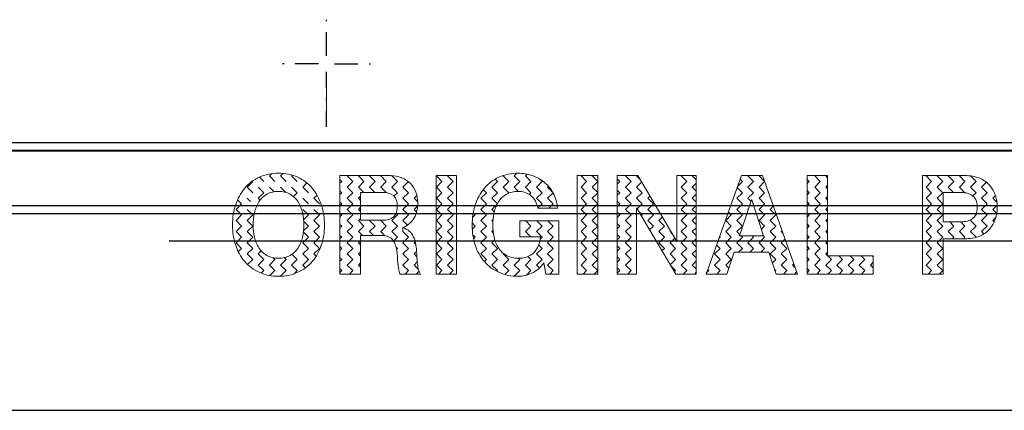
# Model space of a CAD drawing. Units: millimetres. Extents: x -2 to 252, y -17 to 243.
# Drawn here: x 131 to 193, y -17 to 8 of the extents above; entities that cross this region are included whole.
import ezdxf

# ---------------------------------------------------------------- set-up
doc = ezdxf.new("R2010")
doc.units = ezdxf.units.MM
doc.header["$MEASUREMENT"] = 0
for name, color, linetype, lineweight, true_color in [('dims', 9, 'Continuous', 25, 0xc0c0c0), ('grid-cross', 178, 'Continuous', 25, 0x000000), ('gridHelp', 16, 'Continuous', 0, 0x800000), ('Obrys', 178, 'Continuous', 40, 0x000000), ('Obrys plechu', 1, 'Continuous', 25, 0xff0000), ('Print area', 96, 'Continuous', 25, 0x008000), ('PrugeMMU', 216, 'Continuous', 25, 0x800080), ('text-hatch', 178, 'Continuous', 20, 0x000000), ('Warning', 178, 'Continuous', 20, 0x000000)]:
    doc.layers.add(name, color=color, linetype=linetype, lineweight=lineweight, true_color=true_color)

msp = doc.modelspace()

# ---------------------------------------------------------------- linework, layer by layer
at = {"layer": 'dims'}
msp.add_line((140, -6.25), (250, -6.25), dxfattribs=at)
at = {"layer": 'grid-cross'}
for p, q in [((150, 7.7), (150, 7.8)), ((150, 5.5), (150, 7)), ((147.3, 5), (147.2, 5)), ((149.5, 5), (148, 5)), ((150, 3.5), (150, 4.5)), ((150.5, 5), (152, 5)), ((152.7, 5), (152.8, 5)), ((150, 2.7), (150, 2.8)), ((150, 1), (150, 2))]:
    msp.add_line(p, q, dxfattribs=at)
at = {"layer": 'gridHelp'}
msp.add_line((150, 3.5), (150, 2), dxfattribs=at)
at = {"layer": 'Obrys'}
msp.add_line((0, -0.5), (250, -0.5), dxfattribs=at)
at = {"layer": 'Obrys plechu', "lineweight": 25}
msp.add_line((3.001, -17), (247.001, -17), dxfattribs=at)
at = {"layer": 'Print area'}
for p, q in [((0, 0), (250, 0)), ((0, -4), (250, -4))]:
    msp.add_line(p, q, dxfattribs=at)
at = {"layer": 'PrugeMMU'}
for p, q in [((250, -0.5), (0, -0.5)), ((0, -4.5), (250, -4.5))]:
    msp.add_line(p, q, dxfattribs=at)
at = {"layer": 'text-hatch', "flags": 128}
for points in [[(144.03, -5.25, 0.082035), (144.229, -6.524, 0.096468), (144.803, -7.552, 0.110178), (145.722, -8.239, 0.108702), (146.949, -8.489, 0.109353), (148.179, -8.239, 0.109426), (149.094, -7.552, 0.096468), (149.668, -6.524, 0.082035), (149.868, -5.25, 0.080863), (149.668, -3.95, 0.095083), (149.094, -2.904, 0.110251), (148.179, -2.204, 0.11111), (146.949, -1.95, 0.110449), (145.722, -2.204, 0.111015), (144.803, -2.904, 0.095083), (144.229, -3.95, 0.080863)], [(150.857, -2.099), (150.857, -8.349), (152.163, -8.349), (152.163, -5.907), (153.468, -5.907, -0.205783), (154.175, -6.134, -0.154922), (154.458, -6.852, -0.017791), (154.533, -7.64, 0.071512), (154.666, -8.349), (155.971, -8.349, -0.092938), (155.834, -8.029, -0.034949), (155.768, -7.631, -0.014337), (155.738, -7.22, 0.003574), (155.722, -6.869, 0.030261), (155.659, -6.397, 0.069804), (155.514, -5.963, 0.091294), (155.256, -5.622, 0.115955), (154.857, -5.408), (154.857, -5.39, 0.17352), (155.576, -4.777, 0.127029), (155.797, -3.823, 0.093509), (155.676, -3.154, 0.101035), (155.327, -2.607, 0.101561), (154.778, -2.234, 0.101202), (154.059, -2.099)], [(163.804, -7.64), (163.937, -8.349), (164.769, -8.349), (164.769, -4.97), (162.274, -4.97), (162.274, -5.994), (163.588, -5.994, -0.181644), (163.176, -6.996, -0.200778), (162.174, -7.342, -0.133945), (161.426, -7.163, -0.120139), (160.927, -6.686, -0.085899), (160.648, -6.016, -0.05788), (160.561, -5.25, -0.055948), (160.648, -4.454, -0.086085), (160.927, -3.766, -0.121892), (161.426, -3.285, -0.133945), (162.174, -3.105, -0.173138), (162.981, -3.368, -0.176036), (163.43, -4.156), (164.677, -4.156, 0.10266), (164.403, -3.211, 0.098548), (163.833, -2.519, 0.090087), (163.06, -2.094, 0.08204), (162.174, -1.95, 0.110449), (160.948, -2.204, 0.111015), (160.029, -2.904, 0.095083), (159.455, -3.95, 0.080863), (159.255, -5.25, 0.082035), (159.455, -6.524, 0.096468), (160.029, -7.552, 0.110178), (160.948, -8.239, 0.108702), (162.174, -8.489, 0.105855), (163.031, -8.301, 0.130706)], [(187.876, -2.099), (187.876, -8.349), (189.182, -8.349), (189.182, -6.108), (190.554, -6.108, 0.102988), (191.502, -5.937, 0.111347), (192.138, -5.486, 0.106444), (192.496, -4.843, 0.075496), (192.608, -4.103, 0.076368), (192.496, -3.359, 0.105553), (192.138, -2.72, 0.111347), (191.502, -2.27, 0.102988), (190.554, -2.099)], [(145.335, -5.25, -0.055948), (145.423, -4.454, -0.086085), (145.701, -3.766, -0.121892), (146.2, -3.285, -0.133945), (146.949, -3.105, -0.133945), (147.697, -3.285, -0.121892), (148.196, -3.766, -0.086085), (148.475, -4.454, -0.055948), (148.562, -5.25, -0.05788), (148.475, -6.016, -0.085899), (148.196, -6.686, -0.120139), (147.697, -7.163, -0.133945), (146.949, -7.342, -0.133945), (146.2, -7.163, -0.120139), (145.701, -6.686, -0.085899), (145.423, -6.016, -0.05788)], [(152.163, -4.926), (152.163, -3.167), (153.593, -3.167, -0.188421), (154.267, -3.372, -0.212586), (154.491, -4.033, -0.208558), (154.267, -4.716, -0.191634), (153.593, -4.926)], [(189.182, -5.04), (189.182, -3.167), (190.197, -3.167, -0.04178), (190.629, -3.202, -0.101189), (190.995, -3.337, -0.133766), (191.249, -3.622, -0.119187), (191.344, -4.103, -0.119187), (191.249, -4.585, -0.133766), (190.995, -4.869, -0.101189), (190.629, -5.005, -0.04178), (190.197, -5.04)]]:
    msp.add_lwpolyline(points, format="xyb", close=True, dxfattribs=at)
for points in [[(156.96, -2.099), (156.96, -8.349), (158.266, -8.349), (158.266, -2.099)], [(165.924, -2.099), (165.924, -8.349), (167.23, -8.349), (167.23, -2.099)], [(168.476, -2.099), (168.476, -8.349), (169.698, -8.349), (169.698, -4.165), (169.715, -4.165), (172.185, -8.349), (173.49, -8.349), (173.49, -2.099), (172.268, -2.099), (172.268, -6.292), (172.251, -6.292), (169.773, -2.099)], [(176.359, -2.099), (174.114, -8.349), (175.428, -8.349), (175.893, -6.957), (178.114, -6.957), (178.563, -8.349), (179.918, -8.349), (177.698, -2.099)], [(180.534, -2.099), (180.534, -8.349), (184.733, -8.349), (184.733, -7.193), (181.839, -7.193), (181.839, -2.099)], [(176.234, -5.933), (177.008, -3.639), (177.024, -3.639), (177.773, -5.933)]]:
    msp.add_lwpolyline(points, close=True, dxfattribs=at)
at = {"layer": 'Warning'}
for p, q in [((144.957, -2.828), (145.31, -2.475)), ((145.31, -2.475), (145.29, -2.454)), ((146.018, -2.475), (145.739, -2.196)), ((146.371, -2.121), (146.517, -1.976)), ((146.725, -2.475), (146.371, -2.121)), ((147.078, -2.121), (147.24, -1.96)), ((147.432, -2.475), (147.078, -2.121)), ((147.785, -2.121), (147.833, -2.073)), ((148.139, -2.475), (147.785, -2.121)), ((150.967, -2.475), (150.857, -2.365)), ((150.857, -2.585), (150.967, -2.475)), ((151.321, -2.121), (151.343, -2.099)), ((151.674, -2.475), (151.321, -2.121)), ((151.321, -2.828), (151.674, -2.475)), ((152.028, -2.121), (152.05, -2.099)), ((152.382, -2.475), (152.028, -2.121)), ((152.028, -2.828), (152.382, -2.475)), ((152.735, -2.121), (152.758, -2.099)), ((153.089, -2.475), (152.735, -2.121)), ((152.735, -2.828), (153.089, -2.475)), ((153.442, -2.121), (153.465, -2.099)), ((153.796, -2.475), (153.442, -2.121)), ((153.442, -2.828), (153.796, -2.475)), ((154.149, -2.121), (154.17, -2.101)), ((154.503, -2.475), (154.149, -2.121)), ((154.149, -2.828), (154.503, -2.475)), ((154.856, -2.828), (155.198, -2.487)), ((156.978, -2.121), (157, -2.099)), ((157.331, -2.475), (156.978, -2.121)), ((156.978, -2.828), (157.331, -2.475)), ((157.685, -2.121), (157.707, -2.099)), ((158.038, -2.475), (157.685, -2.121)), ((157.685, -2.828), (158.038, -2.475)), ((160.513, -2.828), (160.867, -2.475)), ((160.867, -2.475), (160.716, -2.324)), ((161.22, -2.121), (161.256, -2.085)), ((161.574, -2.475), (161.22, -2.121)), ((161.22, -2.828), (161.574, -2.475)), ((161.927, -2.121), (162.099, -1.95)), ((162.281, -2.475), (161.927, -2.121)), ((161.927, -2.828), (162.281, -2.475)), ((162.635, -2.121), (162.747, -2.009)), ((162.988, -2.475), (162.635, -2.121)), ((162.635, -2.828), (162.988, -2.475)), ((163.342, -2.828), (163.695, -2.475)), ((163.695, -2.475), (163.527, -2.307)), ((166.17, -2.121), (166.193, -2.099)), ((166.524, -2.475), (166.17, -2.121)), ((166.17, -2.828), (166.524, -2.475)), ((166.877, -2.121), (166.9, -2.099)), ((167.23, -2.474), (166.877, -2.121)), ((166.877, -2.828), (167.23, -2.476)), ((168.645, -2.475), (168.476, -2.306)), ((168.476, -2.644), (168.645, -2.475)), ((168.999, -2.121), (169.021, -2.099)), ((169.352, -2.475), (168.999, -2.121)), ((168.999, -2.828), (169.352, -2.475)), ((169.706, -2.121), (169.728, -2.099)), ((169.904, -2.319), (169.706, -2.121)), ((172.534, -2.121), (172.557, -2.099)), ((172.888, -2.475), (172.534, -2.121)), ((172.534, -2.828), (172.888, -2.475)), ((173.241, -2.121), (173.264, -2.099)), ((173.49, -2.371), (173.241, -2.121)), ((176.112, -2.786), (176.423, -2.475)), ((176.423, -2.475), (176.277, -2.328)), ((176.777, -2.121), (176.799, -2.099)), ((177.13, -2.475), (176.777, -2.121)), ((176.777, -2.828), (177.13, -2.475)), ((177.484, -2.121), (177.506, -2.099)), ((177.828, -2.466), (177.484, -2.121)), ((177.484, -2.828), (177.833, -2.479)), ((180.666, -2.475), (180.534, -2.343)), ((180.534, -2.607), (180.666, -2.475)), ((181.019, -2.121), (181.042, -2.099)), ((181.373, -2.475), (181.019, -2.121)), ((181.019, -2.828), (181.373, -2.475)), ((181.726, -2.121), (181.749, -2.099)), ((181.839, -2.234), (181.726, -2.121)), ((188.09, -2.121), (188.113, -2.099)), ((188.444, -2.475), (188.09, -2.121)), ((188.09, -2.828), (188.444, -2.475)), ((188.798, -2.121), (188.82, -2.099)), ((189.151, -2.475), (188.798, -2.121)), ((188.798, -2.828), (189.151, -2.475)), ((189.505, -2.121), (189.527, -2.099)), ((189.858, -2.475), (189.505, -2.121)), ((189.505, -2.828), (189.858, -2.475)), ((190.212, -2.121), (190.234, -2.099)), ((190.565, -2.475), (190.212, -2.121)), ((190.212, -2.828), (190.565, -2.475)), ((190.919, -2.121), (190.923, -2.118)), ((191.272, -2.475), (190.919, -2.121)), ((190.919, -2.828), (191.272, -2.475)), ((145.31, -3.182), (144.957, -2.828)), ((146.018, -3.182), (145.664, -2.828)), ((146.667, -3.124), (146.371, -2.828)), ((147.417, -3.167), (147.078, -2.828)), ((148.139, -3.182), (147.785, -2.828)), ((148.492, -2.828), (148.754, -2.566)), ((148.846, -3.182), (148.492, -2.828)), ((150.967, -3.182), (150.857, -3.072)), ((151.674, -3.182), (151.321, -2.828)), ((152.366, -3.167), (152.028, -2.828)), ((153.073, -3.167), (152.735, -2.828)), ((153.785, -3.171), (153.442, -2.828)), ((154.503, -3.182), (154.149, -2.828)), ((155.21, -3.182), (154.856, -2.828)), ((157.331, -3.182), (156.978, -2.828)), ((158.038, -3.182), (157.685, -2.828)), ((160.16, -3.182), (159.963, -2.986)), ((160.867, -3.182), (160.513, -2.828)), ((161.574, -3.182), (161.22, -2.828)), ((162.204, -3.105), (161.927, -2.828)), ((162.988, -3.182), (162.635, -2.828)), ((163.695, -3.182), (163.342, -2.828)), ((164.049, -2.828), (164.101, -2.776)), ((164.368, -3.147), (164.049, -2.828)), ((166.524, -3.182), (166.17, -2.828)), ((167.23, -3.181), (166.877, -2.828)), ((168.645, -3.182), (168.476, -3.013)), ((169.352, -3.182), (168.999, -2.828)), ((169.706, -2.828), (170.019, -2.515)), ((170.059, -3.182), (169.706, -2.828)), ((172.888, -3.182), (172.534, -2.828)), ((173.241, -2.828), (173.49, -2.579)), ((173.49, -3.078), (173.241, -2.828)), ((176.423, -3.182), (176.09, -2.849)), ((177.13, -3.182), (176.777, -2.828)), ((177.837, -3.182), (177.484, -2.828)), ((180.666, -3.182), (180.534, -3.05)), ((181.373, -3.182), (181.019, -2.828)), ((181.726, -2.828), (181.839, -2.715)), ((181.839, -2.941), (181.726, -2.828)), ((188.444, -3.182), (188.09, -2.828)), ((189.151, -3.182), (188.798, -2.828)), ((189.843, -3.167), (189.505, -2.828)), ((190.565, -3.182), (190.212, -2.828)), ((191.272, -3.182), (190.919, -2.828)), ((191.626, -2.828), (191.931, -2.524)), ((191.979, -3.182), (191.626, -2.828)), ((144.603, -3.889), (144.35, -3.636)), ((144.587, -3.198), (144.603, -3.182)), ((144.603, -3.182), (144.6, -3.179)), ((145.169, -3.748), (144.957, -3.536)), ((145.664, -3.536), (146.018, -3.182)), ((145.781, -3.652), (145.664, -3.536)), ((147.897, -3.424), (148.139, -3.182)), ((148.846, -3.889), (148.492, -3.536)), ((149.2, -3.536), (149.396, -3.339)), ((149.553, -3.889), (149.2, -3.536)), ((150.857, -3.292), (150.967, -3.182)), ((151.321, -3.536), (151.674, -3.182)), ((151.674, -3.889), (151.321, -3.536)), ((152.028, -3.536), (152.163, -3.401)), ((152.163, -3.67), (152.028, -3.536)), ((154.288, -3.397), (154.503, -3.182)), ((154.856, -3.536), (155.21, -3.182)), ((155.21, -3.889), (154.856, -3.536)), ((155.563, -3.536), (155.741, -3.358)), ((155.796, -3.768), (155.563, -3.536)), ((156.978, -3.536), (157.331, -3.182)), ((157.331, -3.889), (156.978, -3.536)), ((157.685, -3.536), (158.038, -3.182)), ((158.038, -3.889), (157.685, -3.536)), ((159.806, -3.536), (160.16, -3.182)), ((160.16, -3.889), (159.806, -3.536)), ((160.513, -3.536), (160.867, -3.182)), ((160.86, -3.882), (160.513, -3.536)), ((161.517, -3.239), (161.574, -3.182)), ((162.875, -3.295), (162.988, -3.182)), ((163.342, -3.536), (163.695, -3.182)), ((163.695, -3.889), (163.342, -3.536)), ((164.049, -3.536), (164.393, -3.192)), ((164.402, -3.889), (164.049, -3.536)), ((166.17, -3.536), (166.524, -3.182)), ((166.524, -3.889), (166.17, -3.536)), ((166.877, -3.536), (167.23, -3.183)), ((167.23, -3.888), (166.877, -3.536)), ((168.476, -3.351), (168.645, -3.182)), ((168.645, -3.889), (168.476, -3.72)), ((168.999, -3.536), (169.352, -3.182)), ((169.352, -3.889), (168.999, -3.536)), ((169.706, -3.536), (170.059, -3.182)), ((170.059, -3.889), (169.706, -3.536)), ((170.413, -3.536), (170.545, -3.404)), ((170.766, -3.889), (170.413, -3.536)), ((172.534, -3.536), (172.888, -3.182)), ((172.888, -3.889), (172.534, -3.536)), ((173.241, -3.536), (173.49, -3.286)), ((173.49, -3.785), (173.241, -3.536)), ((176.07, -3.536), (176.423, -3.182)), ((176.423, -3.889), (176.07, -3.536)), ((176.777, -3.536), (177.13, -3.182)), ((176.976, -3.735), (176.777, -3.536)), ((177.484, -3.536), (177.837, -3.182)), ((177.837, -3.889), (177.484, -3.536)), ((178.191, -3.536), (178.204, -3.523)), ((178.218, -3.563), (178.191, -3.536)), ((180.534, -3.314), (180.666, -3.182)), ((181.019, -3.536), (181.373, -3.182)), ((181.373, -3.889), (181.019, -3.536)), ((181.726, -3.536), (181.839, -3.423)), ((181.839, -3.649), (181.726, -3.536)), ((188.09, -3.536), (188.444, -3.182)), ((188.444, -3.889), (188.09, -3.536)), ((188.798, -3.536), (189.151, -3.182)), ((189.151, -3.889), (188.798, -3.536)), ((190.556, -3.191), (190.565, -3.182)), ((191.065, -3.389), (191.272, -3.182)), ((191.626, -3.536), (191.979, -3.182)), ((191.979, -3.889), (191.626, -3.536)), ((192.333, -3.536), (192.499, -3.37)), ((192.589, -3.792), (192.333, -3.536)), ((144.25, -4.243), (144.603, -3.889)), ((144.603, -4.596), (144.25, -4.243)), ((145.31, -4.596), (144.957, -4.243)), ((148.846, -4.596), (148.492, -4.243)), ((149.553, -4.596), (149.2, -4.243)), ((150.967, -3.889), (150.857, -3.779)), ((150.857, -3.999), (150.967, -3.889)), ((151.321, -4.243), (151.674, -3.889)), ((151.674, -4.596), (151.321, -4.243)), ((152.028, -4.243), (152.163, -4.108)), ((152.163, -4.377), (152.028, -4.243)), ((154.503, -3.889), (154.491, -3.877)), ((154.493, -3.899), (154.503, -3.889)), ((154.856, -4.243), (155.21, -3.889)), ((155.21, -4.596), (154.856, -4.243)), ((155.563, -4.243), (155.792, -4.014)), ((155.724, -4.403), (155.563, -4.243)), ((156.978, -4.243), (157.331, -3.889)), ((157.331, -4.596), (156.978, -4.243)), ((157.685, -4.243), (158.038, -3.889)), ((158.038, -4.596), (157.685, -4.243)), ((159.806, -4.243), (160.16, -3.889)), ((160.16, -4.596), (159.806, -4.243)), ((160.513, -4.243), (160.844, -3.912)), ((160.663, -4.392), (160.513, -4.243)), ((163.43, -4.155), (163.695, -3.889)), ((164.136, -4.156), (164.402, -3.889)), ((166.17, -4.243), (166.524, -3.889)), ((166.524, -4.596), (166.17, -4.243)), ((166.877, -4.243), (167.23, -3.89)), ((167.23, -4.595), (166.877, -4.243)), ((168.476, -4.058), (168.645, -3.889)), ((168.999, -4.243), (169.352, -3.889)), ((169.352, -4.596), (168.999, -4.243)), ((169.741, -4.208), (170.059, -3.889)), ((170.059, -4.596), (169.841, -4.378)), ((170.413, -4.243), (170.766, -3.889)), ((170.766, -4.596), (170.413, -4.243)), ((172.534, -4.243), (172.888, -3.889)), ((172.888, -4.596), (172.534, -4.243)), ((173.241, -4.243), (173.49, -3.993)), ((173.49, -4.492), (173.241, -4.243)), ((175.716, -3.889), (175.716, -3.889)), ((175.716, -3.889), (175.716, -3.889)), ((176.07, -4.243), (176.423, -3.889)), ((176.423, -4.596), (176.07, -4.243)), ((176.777, -4.243), (176.818, -4.201)), ((176.797, -4.263), (176.777, -4.243)), ((177.13, -3.889), (177.094, -3.853)), ((177.112, -3.907), (177.13, -3.889)), ((177.484, -4.243), (177.837, -3.889)), ((177.837, -4.596), (177.484, -4.243)), ((178.191, -4.243), (178.389, -4.044)), ((178.544, -4.596), (178.191, -4.243)), ((180.666, -3.889), (180.534, -3.757)), ((180.534, -4.021), (180.666, -3.889)), ((181.019, -4.243), (181.373, -3.889)), ((181.373, -4.596), (181.019, -4.243)), ((181.726, -4.243), (181.839, -4.13)), ((181.839, -4.356), (181.726, -4.243)), ((188.09, -4.243), (188.444, -3.889)), ((188.444, -4.596), (188.09, -4.243)), ((188.798, -4.243), (189.151, -3.889)), ((189.151, -4.596), (188.798, -4.243)), ((191.626, -4.243), (191.979, -3.889)), ((191.979, -4.596), (191.626, -4.243)), ((192.333, -4.243), (192.605, -3.971)), ((192.578, -4.488), (192.333, -4.243)), ((144.25, -4.95), (144.603, -4.596)), ((144.603, -5.303), (144.25, -4.95)), ((144.957, -4.95), (145.31, -4.596)), ((145.31, -5.303), (144.957, -4.95)), ((148.545, -4.897), (148.846, -4.596)), ((149.2, -4.95), (149.553, -4.596)), ((149.553, -5.303), (149.2, -4.95)), ((150.967, -4.596), (150.857, -4.486)), ((150.857, -4.706), (150.967, -4.596)), ((151.321, -4.95), (151.674, -4.596)), ((151.674, -5.303), (151.321, -4.95)), ((152.028, -4.95), (152.163, -4.815)), ((152.382, -5.303), (152.028, -4.95)), ((152.735, -4.95), (152.759, -4.926)), ((153.089, -5.303), (152.735, -4.95)), ((153.442, -4.95), (153.466, -4.926)), ((153.796, -5.303), (153.442, -4.95)), ((154.149, -4.95), (154.503, -4.596)), ((154.503, -5.303), (154.149, -4.95)), ((154.503, -4.596), (154.409, -4.502)), ((154.856, -4.95), (155.21, -4.596)), ((155.147, -5.24), (154.856, -4.95)), ((156.978, -4.95), (157.331, -4.596)), ((157.331, -5.303), (156.978, -4.95)), ((157.685, -4.95), (158.038, -4.596)), ((158.038, -5.303), (157.685, -4.95)), ((159.279, -4.769), (159.453, -4.596)), ((159.453, -4.596), (159.324, -4.467)), ((159.806, -4.95), (160.16, -4.596)), ((160.16, -5.303), (159.806, -4.95)), ((160.513, -4.95), (160.579, -4.884)), ((160.569, -5.005), (160.513, -4.95)), ((162.988, -5.303), (162.655, -4.97)), ((163.695, -5.303), (163.362, -4.97)), ((164.402, -5.303), (164.069, -4.97)), ((166.17, -4.95), (166.524, -4.596)), ((166.524, -5.303), (166.17, -4.95)), ((166.877, -4.95), (167.23, -4.597)), ((167.23, -5.302), (166.877, -4.95)), ((168.645, -4.596), (168.476, -4.427)), ((168.476, -4.765), (168.645, -4.596)), ((168.999, -4.95), (169.352, -4.596)), ((169.352, -5.303), (168.999, -4.95)), ((170.003, -4.652), (170.059, -4.596)), ((170.413, -4.95), (170.766, -4.596)), ((170.766, -5.303), (170.413, -4.95)), ((171.12, -4.95), (171.333, -4.737)), ((171.473, -5.303), (171.12, -4.95)), ((172.534, -4.95), (172.888, -4.596)), ((172.888, -5.303), (172.534, -4.95)), ((173.241, -4.95), (173.49, -4.7)), ((173.49, -5.199), (173.241, -4.95)), ((175.362, -4.95), (175.716, -4.596)), ((175.716, -5.303), (175.362, -4.95)), ((175.716, -4.596), (175.529, -4.409)), ((176.07, -4.95), (176.423, -4.596)), ((176.423, -5.303), (176.07, -4.95)), ((177.484, -4.95), (177.837, -4.596)), ((177.837, -5.303), (177.484, -4.95)), ((178.191, -4.95), (178.544, -4.596)), ((178.544, -5.303), (178.191, -4.95)), ((180.666, -4.596), (180.534, -4.464)), ((180.534, -4.728), (180.666, -4.596)), ((181.019, -4.95), (181.373, -4.596)), ((181.373, -5.303), (181.019, -4.95)), ((181.726, -4.95), (181.839, -4.837)), ((181.839, -5.063), (181.726, -4.95)), ((188.09, -4.95), (188.444, -4.596)), ((188.444, -5.303), (188.09, -4.95)), ((188.798, -4.95), (189.151, -4.596)), ((189.151, -5.303), (188.798, -4.95)), ((190.919, -4.95), (191.008, -4.86)), ((191.272, -5.303), (190.919, -4.95)), ((191.198, -4.67), (191.272, -4.596)), ((191.272, -4.596), (191.252, -4.576)), ((191.626, -4.95), (191.979, -4.596)), ((191.979, -5.303), (191.626, -4.95)), ((192.333, -4.95), (192.519, -4.764)), ((192.423, -5.04), (192.333, -4.95)), ((144.25, -5.657), (144.603, -5.303)), ((144.957, -5.657), (145.31, -5.303)), ((148.544, -5.606), (148.846, -5.303)), ((148.846, -5.303), (148.555, -5.012)), ((149.2, -5.657), (149.553, -5.303)), ((150.967, -5.303), (150.857, -5.193)), ((150.857, -5.414), (150.967, -5.303)), ((151.321, -5.657), (151.674, -5.303)), ((152.028, -5.657), (152.382, -5.303)), ((152.735, -5.657), (153.089, -5.303)), ((153.442, -5.657), (153.796, -5.303)), ((154.149, -5.657), (154.503, -5.303)), ((154.856, -5.657), (154.857, -5.408)), ((156.978, -5.657), (157.331, -5.303)), ((157.685, -5.657), (158.038, -5.303)), ((159.453, -5.303), (159.257, -5.107)), ((159.261, -5.495), (159.453, -5.303)), ((159.806, -5.657), (160.16, -5.303)), ((160.513, -5.657), (160.578, -5.592)), ((162.281, -5.303), (162.274, -5.296)), ((162.274, -5.31), (162.281, -5.303)), ((162.635, -5.657), (162.988, -5.303)), ((163.342, -5.657), (163.695, -5.303)), ((164.049, -5.657), (164.402, -5.303)), ((166.17, -5.657), (166.524, -5.303)), ((166.877, -5.657), (167.23, -5.304)), ((168.645, -5.303), (168.476, -5.134)), ((168.476, -5.472), (168.645, -5.303)), ((168.999, -5.657), (169.352, -5.303)), ((170.528, -5.542), (170.766, -5.303)), ((171.12, -5.657), (171.473, -5.303)), ((171.827, -5.657), (171.858, -5.626)), ((172.534, -5.657), (172.888, -5.303)), ((173.241, -5.657), (173.49, -5.408)), ((175.362, -5.657), (175.716, -5.303)), ((176.07, -5.657), (176.423, -5.303)), ((177.634, -5.507), (177.837, -5.303)), ((178.191, -5.657), (178.544, -5.303)), ((178.898, -5.657), (178.945, -5.61)), ((180.666, -5.303), (180.534, -5.171)), ((180.534, -5.435), (180.666, -5.303)), ((181.019, -5.657), (181.373, -5.303)), ((181.726, -5.657), (181.839, -5.544)), ((188.09, -5.657), (188.444, -5.303)), ((188.798, -5.657), (189.151, -5.303)), ((189.505, -5.657), (189.858, -5.303)), ((189.858, -5.303), (189.595, -5.04)), ((190.212, -5.657), (190.565, -5.303)), ((190.565, -5.303), (190.3, -5.038)), ((190.919, -5.657), (191.272, -5.303)), ((191.626, -5.657), (191.979, -5.303)), ((144.603, -6.01), (144.25, -5.657)), ((144.25, -6.364), (144.603, -6.01)), ((145.31, -6.01), (144.957, -5.657)), ((144.957, -6.364), (145.31, -6.01)), ((148.492, -6.364), (148.846, -6.01)), ((148.846, -6.01), (148.533, -5.697)), ((149.553, -6.01), (149.2, -5.657)), ((149.2, -6.364), (149.553, -6.01)), ((150.967, -6.01), (150.857, -5.9)), ((150.857, -6.121), (150.967, -6.01)), ((151.674, -6.01), (151.321, -5.657)), ((151.321, -6.364), (151.674, -6.01)), ((152.278, -5.907), (152.028, -5.657)), ((152.028, -6.364), (152.163, -6.229)), ((152.985, -5.907), (152.735, -5.657)), ((153.698, -5.913), (153.442, -5.657)), ((154.503, -6.01), (154.149, -5.657)), ((154.261, -6.253), (154.503, -6.01)), ((155.21, -6.01), (154.856, -5.657)), ((154.856, -6.364), (155.21, -6.01)), ((157.331, -6.01), (156.978, -5.657)), ((156.978, -6.364), (157.331, -6.01)), ((158.038, -6.01), (157.685, -5.657)), ((157.685, -6.364), (158.038, -6.01)), ((159.453, -6.01), (159.297, -5.855)), ((159.345, -6.118), (159.453, -6.01)), ((160.16, -6.01), (159.806, -5.657)), ((159.806, -6.364), (160.16, -6.01)), ((160.596, -5.74), (160.513, -5.657)), ((160.513, -6.364), (160.694, -6.184)), ((162.972, -5.994), (162.635, -5.657)), ((163.695, -6.01), (163.342, -5.657)), ((163.578, -6.128), (163.695, -6.01)), ((164.402, -6.01), (164.049, -5.657)), ((164.049, -6.364), (164.402, -6.01)), ((164.756, -5.657), (164.769, -5.644)), ((164.769, -5.67), (164.756, -5.657)), ((166.524, -6.01), (166.17, -5.657)), ((166.17, -6.364), (166.524, -6.01)), ((167.23, -6.009), (166.877, -5.657)), ((166.877, -6.364), (167.23, -6.011)), ((168.645, -6.01), (168.476, -5.841)), ((168.476, -6.179), (168.645, -6.01)), ((169.352, -6.01), (168.999, -5.657)), ((168.999, -6.364), (169.352, -6.01)), ((171.473, -6.01), (171.12, -5.657)), ((171.12, -6.364), (171.473, -6.01)), ((171.947, -5.777), (171.827, -5.657)), ((171.827, -6.364), (172.121, -6.07)), ((172.888, -6.01), (172.534, -5.657)), ((172.534, -6.364), (172.888, -6.01)), ((173.49, -5.906), (173.241, -5.657)), ((173.241, -6.364), (173.49, -6.115)), ((174.923, -6.096), (175.009, -6.01)), ((175.009, -6.01), (174.968, -5.97)), ((175.716, -6.01), (175.362, -5.657)), ((175.362, -6.364), (175.716, -6.01)), ((176.262, -5.85), (176.07, -5.657)), ((176.07, -6.364), (176.423, -6.01)), ((176.423, -6.01), (176.346, -5.933)), ((176.777, -6.364), (177.13, -6.01)), ((177.13, -6.01), (177.053, -5.933)), ((177.484, -6.364), (177.837, -6.01)), ((177.837, -6.01), (177.76, -5.933)), ((178.544, -6.01), (178.191, -5.657)), ((178.191, -6.364), (178.544, -6.01)), ((178.997, -5.756), (178.898, -5.657)), ((178.898, -6.364), (179.131, -6.131)), ((180.666, -6.01), (180.534, -5.878)), ((180.534, -6.142), (180.666, -6.01)), ((181.373, -6.01), (181.019, -5.657)), ((181.019, -6.364), (181.373, -6.01)), ((181.839, -5.77), (181.726, -5.657)), ((181.726, -6.364), (181.839, -6.251)), ((188.444, -6.01), (188.09, -5.657)), ((188.09, -6.364), (188.444, -6.01)), ((189.151, -6.01), (188.798, -5.657)), ((188.798, -6.364), (189.151, -6.01)), ((189.858, -6.01), (189.505, -5.657)), ((189.761, -6.108), (189.858, -6.01)), ((190.565, -6.01), (190.212, -5.657)), ((190.468, -6.108), (190.565, -6.01)), ((191.272, -6.01), (190.919, -5.657)), ((191.264, -6.019), (191.272, -6.01)), ((191.768, -5.799), (191.626, -5.657)), ((144.603, -6.718), (144.25, -6.364)), ((144.394, -6.927), (144.603, -6.718)), ((145.31, -6.718), (144.957, -6.364)), ((144.957, -7.071), (145.31, -6.718)), ((148.846, -6.718), (148.492, -6.364)), ((148.492, -7.071), (148.846, -6.718)), ((149.553, -6.718), (149.2, -6.364)), ((149.2, -7.071), (149.553, -6.718)), ((150.967, -6.718), (150.857, -6.607)), ((150.857, -6.828), (150.967, -6.718)), ((151.674, -6.718), (151.321, -6.364)), ((151.321, -7.071), (151.674, -6.718)), ((152.163, -6.499), (152.028, -6.364)), ((154.503, -6.718), (154.425, -6.64)), ((154.45, -6.771), (154.503, -6.718)), ((155.21, -6.718), (154.856, -6.364)), ((154.856, -7.071), (155.21, -6.718)), ((155.563, -6.364), (155.636, -6.291)), ((155.674, -6.474), (155.563, -6.364)), ((157.331, -6.718), (156.978, -6.364)), ((156.978, -7.071), (157.331, -6.718)), ((158.038, -6.718), (157.685, -6.364)), ((157.685, -7.071), (158.038, -6.718)), ((160.16, -6.718), (159.806, -6.364)), ((159.806, -7.071), (160.16, -6.718)), ((160.867, -6.718), (160.513, -6.364)), ((160.513, -7.071), (160.867, -6.718)), ((163.342, -7.071), (163.695, -6.718)), ((163.695, -6.718), (163.484, -6.506)), ((164.402, -6.718), (164.049, -6.364)), ((164.049, -7.071), (164.402, -6.718)), ((164.756, -6.364), (164.769, -6.351)), ((164.769, -6.377), (164.756, -6.364)), ((166.524, -6.718), (166.17, -6.364)), ((166.17, -7.071), (166.524, -6.718)), ((167.23, -6.716), (166.877, -6.364)), ((166.877, -7.071), (167.23, -6.719)), ((168.645, -6.718), (168.476, -6.549)), ((168.476, -6.886), (168.645, -6.718)), ((169.352, -6.718), (168.999, -6.364)), ((168.999, -7.071), (169.352, -6.718)), ((171.473, -6.718), (171.12, -6.364)), ((171.315, -6.876), (171.473, -6.718)), ((172.181, -6.718), (171.827, -6.364)), ((171.827, -7.071), (172.181, -6.718)), ((172.888, -6.718), (172.534, -6.364)), ((172.534, -7.071), (172.888, -6.718)), ((173.49, -6.613), (173.241, -6.364)), ((173.241, -7.071), (173.49, -6.822)), ((174.655, -7.071), (175.009, -6.718)), ((175.009, -6.718), (174.782, -6.49)), ((175.716, -6.718), (175.362, -6.364)), ((175.362, -7.071), (175.716, -6.718)), ((176.423, -6.718), (176.07, -6.364)), ((176.184, -6.957), (176.423, -6.718)), ((177.13, -6.718), (176.777, -6.364)), ((176.891, -6.957), (177.13, -6.718)), ((177.837, -6.718), (177.484, -6.364)), ((177.598, -6.957), (177.837, -6.718)), ((178.544, -6.718), (178.191, -6.364)), ((178.191, -7.071), (178.544, -6.718)), ((179.252, -6.718), (178.898, -6.364)), ((178.898, -7.071), (179.252, -6.718)), ((180.666, -6.718), (180.534, -6.586)), ((180.534, -6.849), (180.666, -6.718)), ((181.373, -6.718), (181.019, -6.364)), ((181.019, -7.071), (181.373, -6.718)), ((181.839, -6.477), (181.726, -6.364)), ((188.444, -6.718), (188.09, -6.364)), ((188.09, -7.071), (188.444, -6.718)), ((189.151, -6.718), (188.798, -6.364)), ((188.798, -7.071), (189.151, -6.718)), ((145.31, -7.425), (144.957, -7.071)), ((144.988, -7.747), (145.31, -7.425)), ((145.664, -7.071), (145.852, -6.883)), ((146.018, -7.425), (145.664, -7.071)), ((145.664, -7.778), (146.018, -7.425)), ((146.371, -7.778), (146.725, -7.425)), ((146.725, -7.425), (146.614, -7.314)), ((147.078, -7.778), (147.432, -7.425)), ((147.432, -7.425), (147.314, -7.307)), ((147.785, -7.778), (148.139, -7.425)), ((148.139, -7.425), (147.807, -7.093)), ((148.846, -7.425), (148.492, -7.071)), ((148.492, -7.778), (148.846, -7.425)), ((149.342, -7.214), (149.2, -7.071)), ((150.967, -7.425), (150.857, -7.314)), ((150.857, -7.535), (150.967, -7.425)), ((151.674, -7.425), (151.321, -7.071)), ((151.321, -7.778), (151.674, -7.425)), ((152.028, -7.071), (152.163, -6.936)), ((152.163, -7.206), (152.028, -7.071)), ((155.21, -7.425), (154.856, -7.071)), ((154.856, -7.778), (155.21, -7.425)), ((155.563, -7.071), (155.724, -6.911)), ((155.74, -7.247), (155.563, -7.071)), ((157.331, -7.425), (156.978, -7.071)), ((156.978, -7.778), (157.331, -7.425)), ((158.038, -7.425), (157.685, -7.071)), ((157.685, -7.778), (158.038, -7.425)), ((160.16, -7.425), (159.806, -7.071)), ((160.03, -7.554), (160.16, -7.425)), ((160.867, -7.425), (160.513, -7.071)), ((160.513, -7.778), (160.867, -7.425)), ((161.22, -7.071), (161.249, -7.042)), ((161.574, -7.425), (161.22, -7.071)), ((161.22, -7.778), (161.574, -7.425)), ((161.927, -7.778), (162.281, -7.425)), ((162.281, -7.425), (162.2, -7.344)), ((162.635, -7.778), (162.988, -7.425)), ((162.988, -7.425), (162.799, -7.236)), ((163.695, -7.425), (163.342, -7.071)), ((163.342, -7.778), (163.695, -7.425)), ((164.402, -7.425), (164.049, -7.071)), ((164.049, -7.778), (164.402, -7.425)), ((164.756, -7.071), (164.769, -7.058)), ((164.769, -7.084), (164.756, -7.071)), ((166.524, -7.425), (166.17, -7.071)), ((166.17, -7.778), (166.524, -7.425)), ((167.23, -7.424), (166.877, -7.071)), ((166.877, -7.778), (167.23, -7.426)), ((168.645, -7.425), (168.476, -7.256)), ((168.476, -7.594), (168.645, -7.425)), ((169.352, -7.425), (168.999, -7.071)), ((168.999, -7.778), (169.352, -7.425)), ((172.181, -7.425), (171.827, -7.071)), ((171.84, -7.765), (172.181, -7.425)), ((172.888, -7.425), (172.534, -7.071)), ((172.534, -7.778), (172.888, -7.425)), ((173.49, -7.32), (173.241, -7.071)), ((175.009, -7.425), (174.655, -7.071)), ((174.655, -7.778), (175.009, -7.425)), ((175.716, -7.425), (175.362, -7.071)), ((175.362, -7.778), (175.716, -7.425)), ((178.544, -7.425), (178.191, -7.071)), ((178.333, -7.636), (178.544, -7.425)), ((179.252, -7.425), (178.898, -7.071)), ((178.898, -7.778), (179.252, -7.425)), ((180.666, -7.425), (180.534, -7.293)), ((180.534, -7.557), (180.666, -7.425)), ((181.373, -7.425), (181.019, -7.071)), ((181.019, -7.778), (181.373, -7.425)), ((181.726, -7.071), (181.839, -6.958)), ((181.839, -7.184), (181.726, -7.071)), ((181.726, -7.778), (182.08, -7.425)), ((182.08, -7.425), (181.849, -7.193)), ((182.434, -7.778), (182.787, -7.425)), ((182.787, -7.425), (182.556, -7.193)), ((183.141, -7.778), (183.494, -7.425)), ((183.494, -7.425), (183.263, -7.193)), ((183.848, -7.778), (184.201, -7.425)), ((184.201, -7.425), (183.97, -7.193)), ((184.733, -7.25), (184.677, -7.193)), ((188.444, -7.425), (188.09, -7.071)), ((188.09, -7.778), (188.444, -7.425)), ((189.151, -7.425), (188.798, -7.071)), ((188.798, -7.778), (189.151, -7.425)), ((146.018, -8.132), (145.664, -7.778)), ((145.855, -8.294), (146.018, -8.132)), ((146.725, -8.132), (146.371, -7.778)), ((146.409, -8.447), (146.725, -8.132)), ((147.432, -8.132), (147.078, -7.778)), ((147.078, -8.485), (147.432, -8.132)), ((148.139, -8.132), (147.785, -7.778)), ((147.936, -8.335), (148.139, -8.132)), ((148.666, -7.952), (148.492, -7.778)), ((150.967, -8.132), (150.857, -8.021)), ((150.857, -8.242), (150.967, -8.132)), ((151.674, -8.132), (151.321, -7.778)), ((151.457, -8.349), (151.674, -8.132)), ((152.028, -7.778), (152.163, -7.643)), ((152.163, -7.913), (152.028, -7.778)), ((155.21, -8.132), (154.856, -7.778)), ((154.993, -8.349), (155.21, -8.132)), ((155.563, -7.778), (155.763, -7.579)), ((155.84, -8.055), (155.563, -7.778)), ((157.331, -8.132), (156.978, -7.778)), ((157.114, -8.349), (157.331, -8.132)), ((158.038, -8.132), (157.685, -7.778)), ((157.821, -8.349), (158.038, -8.132)), ((160.867, -8.132), (160.513, -7.778)), ((160.82, -8.178), (160.867, -8.132)), ((161.574, -8.132), (161.22, -7.778)), ((161.328, -8.377), (161.574, -8.132)), ((162.281, -8.132), (161.927, -7.778)), ((161.93, -8.483), (162.281, -8.132)), ((162.988, -8.132), (162.635, -7.778)), ((162.701, -8.419), (162.988, -8.132)), ((163.526, -7.962), (163.342, -7.778)), ((164.402, -8.132), (164.049, -7.778)), ((164.185, -8.349), (164.402, -8.132)), ((164.756, -7.778), (164.769, -7.765)), ((164.769, -7.791), (164.756, -7.778)), ((166.524, -8.132), (166.17, -7.778)), ((166.307, -8.349), (166.524, -8.132)), ((167.23, -8.131), (166.877, -7.778)), ((168.645, -8.132), (168.476, -7.963)), ((168.476, -8.301), (168.645, -8.132)), ((169.352, -8.132), (168.999, -7.778)), ((169.135, -8.349), (169.352, -8.132)), ((172.181, -8.132), (171.878, -7.83)), ((172.103, -8.21), (172.181, -8.132)), ((172.888, -8.132), (172.534, -7.778)), ((172.671, -8.349), (172.888, -8.132)), ((173.241, -7.778), (173.49, -7.529)), ((173.49, -8.027), (173.241, -7.778)), ((174.13, -8.303), (174.302, -8.132)), ((174.302, -8.132), (174.221, -8.051)), ((175.009, -8.132), (174.655, -7.778)), ((174.792, -8.349), (175.009, -8.132)), ((175.554, -7.97), (175.362, -7.778)), ((178.544, -8.132), (178.468, -8.055)), ((178.505, -8.171), (178.544, -8.132)), ((179.252, -8.132), (178.898, -7.778)), ((179.034, -8.349), (179.252, -8.132)), ((179.605, -7.778), (179.687, -7.697)), ((179.776, -7.949), (179.605, -7.778)), ((180.666, -8.132), (180.534, -8)), ((180.534, -8.264), (180.666, -8.132)), ((181.373, -8.132), (181.019, -7.778)), ((181.156, -8.349), (181.373, -8.132)), ((182.08, -8.132), (181.726, -7.778)), ((181.863, -8.349), (182.08, -8.132)), ((182.787, -8.132), (182.434, -7.778)), ((182.57, -8.349), (182.787, -8.132)), ((183.494, -8.132), (183.141, -7.778)), ((183.277, -8.349), (183.494, -8.132)), ((184.201, -8.132), (183.848, -7.778)), ((183.984, -8.349), (184.201, -8.132)), ((184.555, -7.778), (184.733, -7.6)), ((184.733, -7.957), (184.555, -7.778)), ((188.444, -8.132), (188.09, -7.778)), ((188.227, -8.349), (188.444, -8.132)), ((189.151, -8.132), (188.798, -7.778)), ((188.934, -8.349), (189.151, -8.132)), ((147.081, -8.488), (147.078, -8.485)), ((155.7, -8.349), (155.878, -8.171)), ((167.014, -8.349), (167.23, -8.133)), ((173.378, -8.349), (173.49, -8.236)), ((179.742, -8.349), (179.872, -8.218)), ((184.691, -8.349), (184.733, -8.307))]:
    msp.add_line(p, q, dxfattribs=at)

doc.saveas('drawing.dxf')
